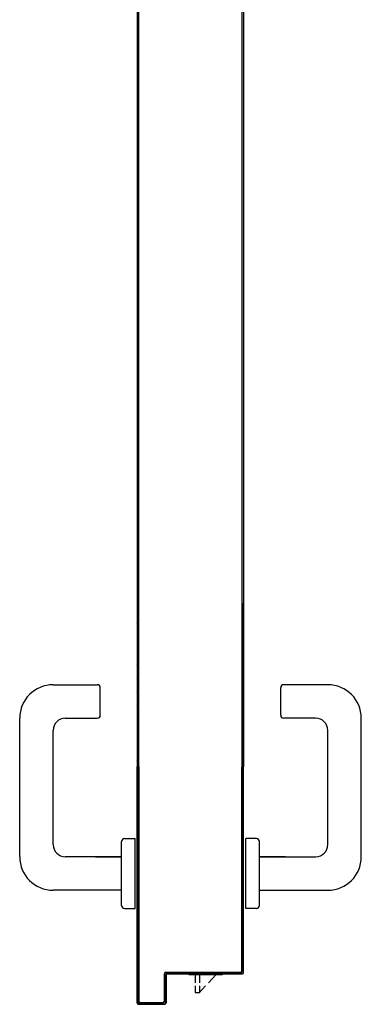
# Model space of a CAD drawing. Units: millimetres. Extents: x -7449 to -7320, y -13376 to -13282.
# Drawn here: x -7431 to -7431, y -13349 to -13348 of the extents above; entities that cross this region are included whole.
import ezdxf

# ---------------------------------------------------------------- set-up
doc = ezdxf.new("R2010")
doc.units = ezdxf.units.MM
for name, color, linetype in [('BLOCCO_TITOLO', 7, 'Continuous'), ('MANIGLIA', 5, 'Continuous'), ('PORTA', 1, 'Continuous')]:
    doc.layers.add(name, color=color, linetype=linetype)

msp = doc.modelspace()

# ---------------------------------------------------------------- linework, layer by layer
at = {"layer": 'BLOCCO_TITOLO', "color": 7, "linetype": 'Continuous'}
for p, q in [((-7430.62876, -13349.04227), (-7430.62876, -13349.04195)), ((-7430.62876, -13349.04227), (-7430.60675, -13349.04227)), ((-7430.6247, -13349.04227), (-7430.6247, -13349.04791)), ((-7430.6217, -13349.04227), (-7430.6217, -13349.04791)), ((-7430.61589, -13349.04791), (-7430.61075, -13349.04227)), ((-7430.6247, -13349.04991), (-7430.6247, -13349.05427)), ((-7430.6247, -13349.05427), (-7430.6217, -13349.05427)), ((-7430.6217, -13349.04991), (-7430.6217, -13349.05427)), ((-7430.6217, -13349.05427), (-7430.61772, -13349.04991))]:
    msp.add_line(p, q, dxfattribs=at)
at = {"layer": 'MANIGLIA'}
for p, q in [((-7430.71801, -13348.85201), (-7430.68901, -13348.85201)), ((-7430.68701, -13348.87201), (-7430.68701, -13348.85401)), ((-7430.56836, -13348.87201), (-7430.56836, -13348.85401)), ((-7430.53736, -13348.85201), (-7430.56636, -13348.85201)), ((-7430.74001, -13348.96501), (-7430.74001, -13348.87401)), ((-7430.71001, -13348.87401), (-7430.68901, -13348.87401)), ((-7430.54536, -13348.87401), (-7430.56636, -13348.87401)), ((-7430.51536, -13348.96501), (-7430.51536, -13348.87401)), ((-7430.71801, -13348.95701), (-7430.71801, -13348.88201)), ((-7430.53736, -13348.95701), (-7430.53736, -13348.88201)), ((-7430.67301, -13348.99701), (-7430.67301, -13348.95501)), ((-7430.67101, -13348.95301), (-7430.66401, -13348.95301)), ((-7430.66401, -13348.99901), (-7430.66401, -13348.95301)), ((-7430.58436, -13348.95301), (-7430.59136, -13348.95301)), ((-7430.59136, -13348.99901), (-7430.59136, -13348.95301)), ((-7430.58236, -13348.99701), (-7430.58236, -13348.95501)), ((-7430.67301, -13348.96501), (-7430.71001, -13348.96501)), ((-7430.6902, -13348.96501), (-7430.67301, -13348.96501)), ((-7430.56517, -13348.96501), (-7430.58236, -13348.96501)), ((-7430.58236, -13348.96501), (-7430.54536, -13348.96501)), ((-7430.67301, -13348.98701), (-7430.71801, -13348.98701)), ((-7430.58236, -13348.98701), (-7430.53736, -13348.98701)), ((-7430.67101, -13348.99901), (-7430.66401, -13348.99901)), ((-7430.58436, -13348.99901), (-7430.59136, -13348.99901))]:
    msp.add_line(p, q, dxfattribs=at)
for centre, radius, start, end in [((-7430.71801, -13348.87401), 0.022, 90, 180), ((-7430.68901, -13348.85401), 0.002, 0, 90), ((-7430.56636, -13348.85401), 0.002, 90, 180), ((-7430.53736, -13348.87401), 0.022, 0, 90), ((-7430.71001, -13348.88201), 0.008, 90, 180), ((-7430.68901, -13348.87201), 0.002, 270, 0), ((-7430.56636, -13348.87201), 0.002, 180, 270), ((-7430.54536, -13348.88201), 0.008, 0, 90), ((-7430.71001, -13348.95701), 0.008, 180, 270), ((-7430.67101, -13348.95501), 0.002, 90, 180), ((-7430.58436, -13348.95501), 0.002, 0, 90), ((-7430.54536, -13348.95701), 0.008, 270, 0), ((-7430.71801, -13348.96501), 0.022, 180, 270), ((-7430.53736, -13348.96501), 0.022, 270, 0), ((-7430.67101, -13348.99701), 0.002, 180, 270), ((-7430.58436, -13348.99701), 0.002, 270, 0)]:
    msp.add_arc(centre, radius, start, end, dxfattribs=at)
at = {"layer": 'PORTA'}
for p, q in [((-7430.66275, -13347.65301), (-7430.66275, -13348.69927)), ((-7430.59275, -13347.72701), (-7430.59275, -13348.69927)), ((-7430.66275, -13348.69927), (-7430.66275, -13348.7392)), ((-7430.59275, -13348.69927), (-7430.59275, -13348.7392)), ((-7430.66275, -13348.7392), (-7430.66275, -13348.7986)), ((-7430.59385, -13348.7392), (-7430.59385, -13348.7986)), ((-7430.59285, -13348.7392), (-7430.59285, -13348.7986)), ((-7430.59275, -13348.7392), (-7430.59275, -13348.7986)), ((-7430.66275, -13348.7986), (-7430.66275, -13348.90587)), ((-7430.66185, -13348.79996), (-7430.66275, -13348.80085)), ((-7430.66274, -13348.80312), (-7430.66185, -13348.80223)), ((-7430.59385, -13348.7986), (-7430.59385, -13348.90587)), ((-7430.59284, -13348.79833), (-7430.59375, -13348.79925)), ((-7430.59375, -13348.7986), (-7430.59375, -13348.90587)), ((-7430.59375, -13348.80148), (-7430.59286, -13348.80058)), ((-7430.59286, -13348.80281), (-7430.59375, -13348.8037)), ((-7430.59285, -13348.7986), (-7430.59285, -13348.90587)), ((-7430.59275, -13348.7986), (-7430.59275, -13348.90587)), ((-7430.66185, -13348.80445), (-7430.66274, -13348.80535)), ((-7430.66274, -13348.80761), (-7430.66185, -13348.80672)), ((-7430.66185, -13348.80895), (-7430.66274, -13348.80984)), ((-7430.59375, -13348.80597), (-7430.59286, -13348.80508)), ((-7430.59286, -13348.8073), (-7430.59375, -13348.8082)), ((-7430.59375, -13348.81047), (-7430.59286, -13348.80957)), ((-7430.66274, -13348.81211), (-7430.66185, -13348.81121)), ((-7430.66185, -13348.81344), (-7430.66274, -13348.81434)), ((-7430.66274, -13348.8166), (-7430.66185, -13348.81571)), ((-7430.59286, -13348.8118), (-7430.59375, -13348.81269)), ((-7430.59375, -13348.81496), (-7430.59286, -13348.81407)), ((-7430.66185, -13348.81794), (-7430.66274, -13348.81883)), ((-7430.66274, -13348.82106), (-7430.66185, -13348.82016)), ((-7430.66185, -13348.82243), (-7430.66274, -13348.82333)), ((-7430.59286, -13348.81629), (-7430.59375, -13348.81719)), ((-7430.59375, -13348.81942), (-7430.59286, -13348.81852)), ((-7430.59286, -13348.82079), (-7430.59375, -13348.82168)), ((-7430.66274, -13348.82555), (-7430.66185, -13348.82466)), ((-7430.66185, -13348.82693), (-7430.66274, -13348.82782)), ((-7430.66274, -13348.83005), (-7430.66185, -13348.82915)), ((-7430.59377, -13348.82842), (-7430.59286, -13348.82751)), ((-7430.59375, -13348.82391), (-7430.59286, -13348.82302)), ((-7430.59286, -13348.82528), (-7430.59375, -13348.82618)), ((-7430.66185, -13348.83142), (-7430.66274, -13348.83232)), ((-7430.66274, -13348.83454), (-7430.66185, -13348.83365)), ((-7430.59286, -13348.82978), (-7430.59377, -13348.83069)), ((-7430.59377, -13348.83292), (-7430.59286, -13348.832)), ((-7430.59285, -13348.83427), (-7430.59377, -13348.83519)), ((-7430.66185, -13348.83588), (-7430.66274, -13348.83677)), ((-7430.66274, -13348.83904), (-7430.66185, -13348.83814)), ((-7430.66185, -13348.84037), (-7430.66274, -13348.84127)), ((-7430.59377, -13348.83741), (-7430.59285, -13348.8365)), ((-7430.59285, -13348.83873), (-7430.59377, -13348.83964)), ((-7430.59377, -13348.84191), (-7430.59285, -13348.84099)), ((-7430.66274, -13348.84353), (-7430.66185, -13348.84264)), ((-7430.66185, -13348.84487), (-7430.66274, -13348.84576)), ((-7430.66274, -13348.84803), (-7430.66185, -13348.84713)), ((-7430.59285, -13348.84322), (-7430.59377, -13348.84414)), ((-7430.59377, -13348.8464), (-7430.59285, -13348.84549)), ((-7430.59285, -13348.84772), (-7430.59377, -13348.84863)), ((-7430.66276, -13348.8525), (-7430.66184, -13348.85159)), ((-7430.66186, -13348.85387), (-7430.66276, -13348.85477)), ((-7430.66184, -13348.84936), (-7430.66274, -13348.85025)), ((-7430.59377, -13348.8509), (-7430.59285, -13348.84998)), ((-7430.59285, -13348.85221), (-7430.59377, -13348.85313)), ((-7430.59377, -13348.85535), (-7430.59285, -13348.85444)), ((-7430.66276, -13348.857), (-7430.66186, -13348.8561)), ((-7430.66186, -13348.85837), (-7430.66276, -13348.85926)), ((-7430.66276, -13348.86149), (-7430.66186, -13348.8606)), ((-7430.59285, -13348.85671), (-7430.59377, -13348.85762)), ((-7430.59377, -13348.85985), (-7430.59285, -13348.85893)), ((-7430.59285, -13348.8612), (-7430.59377, -13348.86212)), ((-7430.66186, -13348.86286), (-7430.66276, -13348.86376)), ((-7430.66276, -13348.86599), (-7430.66186, -13348.86509)), ((-7430.66186, -13348.86736), (-7430.66276, -13348.86825)), ((-7430.59377, -13348.86434), (-7430.59285, -13348.86343)), ((-7430.59285, -13348.8657), (-7430.59377, -13348.86661)), ((-7430.59377, -13348.86884), (-7430.59285, -13348.86792)), ((-7430.66276, -13348.87048), (-7430.66186, -13348.86959)), ((-7430.66186, -13348.87181), (-7430.66276, -13348.87271)), ((-7430.66276, -13348.87498), (-7430.66186, -13348.87408)), ((-7430.59285, -13348.87019), (-7430.59377, -13348.8711)), ((-7430.59377, -13348.87333), (-7430.59285, -13348.87242)), ((-7430.66186, -13348.87631), (-7430.66276, -13348.8772)), ((-7430.66276, -13348.87947), (-7430.66186, -13348.87858)), ((-7430.66186, -13348.8808), (-7430.66276, -13348.8817)), ((-7430.59285, -13348.87464), (-7430.59377, -13348.87556)), ((-7430.59377, -13348.87783), (-7430.59285, -13348.87691)), ((-7430.59285, -13348.87914), (-7430.59377, -13348.88005)), ((-7430.66276, -13348.88397), (-7430.66186, -13348.88307)), ((-7430.66186, -13348.8853), (-7430.66276, -13348.88619)), ((-7430.59376, -13348.88232), (-7430.59285, -13348.88141)), ((-7430.59285, -13348.88363), (-7430.59376, -13348.88455)), ((-7430.59376, -13348.88682), (-7430.59285, -13348.8859)), ((-7430.66276, -13348.88842), (-7430.66186, -13348.88753)), ((-7430.66186, -13348.88979), (-7430.66276, -13348.89069)), ((-7430.66276, -13348.89291), (-7430.66186, -13348.89202)), ((-7430.59285, -13348.88813), (-7430.59376, -13348.88904)), ((-7430.59376, -13348.89127), (-7430.59285, -13348.89036)), ((-7430.59285, -13348.89262), (-7430.59376, -13348.89354)), ((-7430.66186, -13348.89429), (-7430.66276, -13348.89518)), ((-7430.66275, -13348.89741), (-7430.66186, -13348.89651)), ((-7430.66186, -13348.89878), (-7430.66275, -13348.89968)), ((-7430.59376, -13348.89577), (-7430.59285, -13348.89485)), ((-7430.59285, -13348.89712), (-7430.59376, -13348.89803)), ((-7430.59376, -13348.90026), (-7430.59285, -13348.89935)), ((-7430.66285, -13349.06091), (-7430.66285, -13348.90587)), ((-7430.66275, -13348.9019), (-7430.66186, -13348.90101)), ((-7430.66186, -13348.90328), (-7430.66275, -13348.90417)), ((-7430.66275, -13349.06091), (-7430.66275, -13348.90587)), ((-7430.66185, -13348.90654), (-7430.66274, -13348.90744)), ((-7430.66222, -13348.90587), (-7430.66186, -13348.9055)), ((-7430.66185, -13348.90587), (-7430.66185, -13349.05991)), ((-7430.66175, -13348.90587), (-7430.66175, -13349.05991)), ((-7430.59385, -13349.03991), (-7430.59385, -13348.90587)), ((-7430.59285, -13348.90161), (-7430.59376, -13348.90253)), ((-7430.59376, -13348.90476), (-7430.59285, -13348.90384)), ((-7430.59375, -13349.03991), (-7430.59375, -13348.90587)), ((-7430.59285, -13348.98691), (-7430.59285, -13348.90587)), ((-7430.59275, -13348.98691), (-7430.59275, -13348.90587)), ((-7430.66274, -13348.90969), (-7430.66185, -13348.90879)), ((-7430.66185, -13348.91104), (-7430.66274, -13348.91193)), ((-7430.59375, -13348.90804), (-7430.59285, -13348.90714)), ((-7430.59285, -13348.90938), (-7430.59375, -13348.91028)), ((-7430.59375, -13348.91253), (-7430.59285, -13348.91163)), ((-7430.66274, -13348.91418), (-7430.66185, -13348.91328)), ((-7430.66185, -13348.91552), (-7430.66274, -13348.91642)), ((-7430.66274, -13348.91866), (-7430.66185, -13348.91777)), ((-7430.59285, -13348.91388), (-7430.59375, -13348.91477)), ((-7430.59375, -13348.91702), (-7430.59285, -13348.91612)), ((-7430.59285, -13348.91837), (-7430.59375, -13348.91927)), ((-7430.66185, -13348.92001), (-7430.66274, -13348.92091)), ((-7430.66274, -13348.92316), (-7430.66185, -13348.92226)), ((-7430.66185, -13348.92451), (-7430.66274, -13348.9254)), ((-7430.59375, -13348.9215), (-7430.59285, -13348.92061)), ((-7430.59285, -13348.92285), (-7430.59375, -13348.92375)), ((-7430.66274, -13348.92764), (-7430.66185, -13348.92674)), ((-7430.66185, -13348.92899), (-7430.66274, -13348.92989)), ((-7430.66274, -13348.93213), (-7430.66185, -13348.93124)), ((-7430.66185, -13348.93348), (-7430.66274, -13348.93438)), ((-7430.66274, -13348.93663), (-7430.66185, -13348.93573)), ((-7430.66185, -13348.93798), (-7430.66274, -13348.93887)), ((-7430.66274, -13348.94111), (-7430.66185, -13348.94021)), ((-7430.66185, -13348.94246), (-7430.66274, -13348.94336)), ((-7430.66274, -13348.9456), (-7430.66185, -13348.94471)), ((-7430.66275, -13348.9501), (-7430.66185, -13348.94921)), ((-7430.66185, -13348.95145), (-7430.66275, -13348.95235)), ((-7430.66185, -13348.94695), (-7430.66274, -13348.94785)), ((-7430.66275, -13348.95459), (-7430.66185, -13348.95369)), ((-7430.66185, -13348.95594), (-7430.66275, -13348.95683)), ((-7430.66275, -13348.95908), (-7430.66185, -13348.95818)), ((-7430.66185, -13348.96043), (-7430.66275, -13348.96133)), ((-7430.66275, -13348.96357), (-7430.66185, -13348.96268)), ((-7430.66185, -13348.96491), (-7430.66275, -13348.96581)), ((-7430.66275, -13348.96806), (-7430.66185, -13348.96716)), ((-7430.66185, -13348.96941), (-7430.66275, -13348.9703)), ((-7430.66275, -13348.97255), (-7430.66185, -13348.97165)), ((-7430.66185, -13348.9739), (-7430.66275, -13348.9748)), ((-7430.66275, -13348.97704), (-7430.66185, -13348.97615)), ((-7430.66185, -13348.97838), (-7430.66275, -13348.97928)), ((-7430.66275, -13348.98153), (-7430.66185, -13348.98063)), ((-7430.66185, -13348.98288), (-7430.66275, -13348.98377)), ((-7430.66275, -13348.98602), (-7430.66185, -13348.98512)), ((-7430.66185, -13348.98737), (-7430.66275, -13348.98827)), ((-7430.66275, -13348.9905), (-7430.66185, -13348.98961)), ((-7430.59285, -13349.04091), (-7430.59285, -13348.98691)), ((-7430.59275, -13349.04091), (-7430.59275, -13348.98691)), ((-7430.66185, -13348.99185), (-7430.66275, -13348.99275)), ((-7430.66275, -13348.995), (-7430.66185, -13348.9941)), ((-7430.66185, -13348.99635), (-7430.66275, -13348.99725)), ((-7430.66275, -13348.99949), (-7430.66185, -13348.9986)), ((-7430.66185, -13349.00084), (-7430.66275, -13349.00174)), ((-7430.66275, -13349.00398), (-7430.66185, -13349.00308)), ((-7430.66185, -13349.00533), (-7430.66275, -13349.00622)), ((-7430.66275, -13349.00847), (-7430.66185, -13349.00757)), ((-7430.66185, -13349.00982), (-7430.66275, -13349.01072)), ((-7430.59285, -13349.00817), (-7430.59375, -13349.00907)), ((-7430.66275, -13349.01296), (-7430.66185, -13349.01207)), ((-7430.66185, -13349.01431), (-7430.66275, -13349.01521)), ((-7430.66275, -13349.01745), (-7430.66185, -13349.01655)), ((-7430.59375, -13349.01131), (-7430.59285, -13349.01041)), ((-7430.59285, -13349.01266), (-7430.59375, -13349.01356)), ((-7430.59375, -13349.0158), (-7430.59285, -13349.0149)), ((-7430.66185, -13349.0188), (-7430.66275, -13349.01969)), ((-7430.66275, -13349.02194), (-7430.66185, -13349.02104)), ((-7430.59285, -13349.01715), (-7430.59375, -13349.01805)), ((-7430.59375, -13349.0203), (-7430.59285, -13349.0194)), ((-7430.59285, -13349.02163), (-7430.59375, -13349.02253)), ((-7430.66185, -13349.02329), (-7430.66275, -13349.02419)), ((-7430.66275, -13349.02643), (-7430.66185, -13349.02554)), ((-7430.66185, -13349.02777), (-7430.66275, -13349.02867)), ((-7430.59375, -13349.02478), (-7430.59285, -13349.02388)), ((-7430.59285, -13349.02613), (-7430.59375, -13349.02703)), ((-7430.59375, -13349.02928), (-7430.59285, -13349.02837)), ((-7430.66275, -13349.03092), (-7430.66185, -13349.03002)), ((-7430.66185, -13349.03227), (-7430.66275, -13349.03316)), ((-7430.66275, -13349.03541), (-7430.66185, -13349.03451)), ((-7430.59285, -13349.03062), (-7430.59375, -13349.03152)), ((-7430.59375, -13349.03377), (-7430.59285, -13349.03287)), ((-7430.59285, -13349.0351), (-7430.59375, -13349.03601)), ((-7430.66185, -13349.03676), (-7430.66275, -13349.03766)), ((-7430.66275, -13349.0399), (-7430.66185, -13349.03901)), ((-7430.66185, -13349.04124), (-7430.66275, -13349.04214)), ((-7430.64475, -13349.04191), (-7430.64485, -13349.04191)), ((-7430.64485, -13349.04191), (-7430.64475, -13349.04191)), ((-7430.64485, -13349.05991), (-7430.64485, -13349.04191)), ((-7430.6436, -13349.04096), (-7430.64475, -13349.04211)), ((-7430.64475, -13349.05991), (-7430.64475, -13349.04191)), ((-7430.6438, -13349.04086), (-7430.5948, -13349.04086)), ((-7430.6438, -13349.04096), (-7430.6438, -13349.04086)), ((-7430.6438, -13349.04086), (-7430.6438, -13349.04096)), ((-7430.6438, -13349.04096), (-7430.5948, -13349.04096)), ((-7430.5938, -13349.04186), (-7430.6428, -13349.04186)), ((-7430.6428, -13349.04186), (-7430.6428, -13349.04196)), ((-7430.6428, -13349.04186), (-7430.6428, -13349.04196)), ((-7430.5938, -13349.04196), (-7430.6428, -13349.04196)), ((-7430.64225, -13349.04186), (-7430.64135, -13349.04096)), ((-7430.63911, -13349.04096), (-7430.64, -13349.04186)), ((-7430.63777, -13349.04186), (-7430.63687, -13349.04096)), ((-7430.63462, -13349.04096), (-7430.63552, -13349.04186)), ((-7430.63327, -13349.04186), (-7430.63238, -13349.04096)), ((-7430.63013, -13349.04096), (-7430.63103, -13349.04186)), ((-7430.62878, -13349.04186), (-7430.62788, -13349.04096)), ((-7430.62564, -13349.04096), (-7430.62653, -13349.04186)), ((-7430.6243, -13349.04186), (-7430.6234, -13349.04096)), ((-7430.62115, -13349.04096), (-7430.62205, -13349.04186)), ((-7430.6198, -13349.04186), (-7430.61891, -13349.04096)), ((-7430.61666, -13349.04096), (-7430.61756, -13349.04186)), ((-7430.61531, -13349.04186), (-7430.61441, -13349.04096)), ((-7430.61218, -13349.04096), (-7430.61307, -13349.04186)), ((-7430.61083, -13349.04186), (-7430.60993, -13349.04096)), ((-7430.60768, -13349.04096), (-7430.60858, -13349.04186)), ((-7430.60679, -13349.04227), (-7430.60679, -13349.04195)), ((-7430.60633, -13349.04186), (-7430.60544, -13349.04096)), ((-7430.60319, -13349.04096), (-7430.60408, -13349.04186)), ((-7430.60184, -13349.04186), (-7430.60094, -13349.04096)), ((-7430.5987, -13349.04096), (-7430.5996, -13349.04186)), ((-7430.59735, -13349.04186), (-7430.59646, -13349.04096)), ((-7430.59285, -13349.0396), (-7430.59511, -13349.04186)), ((-7430.5948, -13349.04096), (-7430.5948, -13349.04086)), ((-7430.5948, -13349.04096), (-7430.5948, -13349.04086)), ((-7430.59375, -13349.03991), (-7430.59385, -13349.03991)), ((-7430.59375, -13349.03991), (-7430.59385, -13349.03991)), ((-7430.5938, -13349.04186), (-7430.5938, -13349.04196)), ((-7430.5938, -13349.04196), (-7430.5938, -13349.04186)), ((-7430.59375, -13349.03825), (-7430.59285, -13349.03735)), ((-7430.59275, -13349.04091), (-7430.59285, -13349.04091)), ((-7430.59275, -13349.04091), (-7430.59285, -13349.04091)), ((-7430.66274, -13349.04439), (-7430.66185, -13349.04349)), ((-7430.66185, -13349.04574), (-7430.66274, -13349.04663)), ((-7430.66274, -13349.04888), (-7430.66185, -13349.04798)), ((-7430.64475, -13349.04436), (-7430.64385, -13349.04346)), ((-7430.64385, -13349.0457), (-7430.64475, -13349.0466)), ((-7430.64475, -13349.04884), (-7430.64385, -13349.04794)), ((-7430.64385, -13349.04291), (-7430.64375, -13349.04291)), ((-7430.64385, -13349.04291), (-7430.64375, -13349.04291)), ((-7430.64385, -13349.04291), (-7430.64385, -13349.06091)), ((-7430.64375, -13349.04291), (-7430.64375, -13349.06091)), ((-7430.66185, -13349.05023), (-7430.66274, -13349.05113)), ((-7430.66274, -13349.05336), (-7430.66185, -13349.05247)), ((-7430.66185, -13349.05471), (-7430.66274, -13349.05561)), ((-7430.64385, -13349.05019), (-7430.64475, -13349.05109)), ((-7430.64475, -13349.05333), (-7430.64385, -13349.05243)), ((-7430.64385, -13349.05468), (-7430.64475, -13349.05558)), ((-7430.66275, -13349.06091), (-7430.66285, -13349.06091)), ((-7430.66285, -13349.06091), (-7430.66275, -13349.06091)), ((-7430.66274, -13349.05786), (-7430.66185, -13349.05696)), ((-7430.66185, -13349.05921), (-7430.66274, -13349.0601)), ((-7430.66217, -13349.06178), (-7430.66125, -13349.06086)), ((-7430.66185, -13349.05991), (-7430.66175, -13349.05991)), ((-7430.66185, -13349.05991), (-7430.66175, -13349.05991)), ((-7430.6448, -13349.06186), (-7430.6618, -13349.06186)), ((-7430.6618, -13349.06186), (-7430.6618, -13349.06196)), ((-7430.6618, -13349.06196), (-7430.6618, -13349.06186)), ((-7430.6448, -13349.06196), (-7430.6618, -13349.06196)), ((-7430.6448, -13349.06196), (-7430.6618, -13349.06196)), ((-7430.6448, -13349.06196), (-7430.6618, -13349.06196)), ((-7430.6608, -13349.06086), (-7430.6458, -13349.06086)), ((-7430.6608, -13349.06096), (-7430.6608, -13349.06086)), ((-7430.6608, -13349.06096), (-7430.6608, -13349.06086)), ((-7430.6608, -13349.06096), (-7430.6458, -13349.06096)), ((-7430.65911, -13349.06096), (-7430.66001, -13349.06186)), ((-7430.65777, -13349.06186), (-7430.65687, -13349.06096)), ((-7430.65462, -13349.06096), (-7430.65552, -13349.06186)), ((-7430.65328, -13349.06186), (-7430.65238, -13349.06096)), ((-7430.65013, -13349.06096), (-7430.65103, -13349.06186)), ((-7430.64878, -13349.06186), (-7430.64788, -13349.06096)), ((-7430.64562, -13349.06095), (-7430.64654, -13349.06186)), ((-7430.6458, -13349.06096), (-7430.6458, -13349.06086)), ((-7430.6458, -13349.06096), (-7430.6458, -13349.06086)), ((-7430.64475, -13349.05991), (-7430.64485, -13349.05991)), ((-7430.64475, -13349.05991), (-7430.64485, -13349.05991)), ((-7430.6448, -13349.06186), (-7430.6448, -13349.06196)), ((-7430.6448, -13349.06196), (-7430.6448, -13349.06186)), ((-7430.64385, -13349.05917), (-7430.64476, -13349.06009)), ((-7430.64475, -13349.05783), (-7430.64385, -13349.05693)), ((-7430.64385, -13349.06091), (-7430.64375, -13349.06091)), ((-7430.64375, -13349.06091), (-7430.64385, -13349.06091))]:
    msp.add_line(p, q, dxfattribs=at)
for points in [[(-7430.59375, -13348.69927), (-7430.59375, -13347.67401, 0.414214), (-7430.5948, -13347.67296), (-7430.6438, -13347.67296, -0.414214), (-7430.64475, -13347.67201), (-7430.64475, -13347.65401, 0.414214), (-7430.6458, -13347.65296), (-7430.6608, -13347.65296, 0.414214), (-7430.66185, -13347.65401), (-7430.66185, -13348.69927)], [(-7430.66275, -13348.90587), (-7430.66275, -13349.06091, 0.414214), (-7430.6618, -13349.06186), (-7430.6448, -13349.06186, 0.414214), (-7430.64385, -13349.06091), (-7430.64385, -13349.04291, -0.414214), (-7430.6428, -13349.04186), (-7430.5938, -13349.04186, 0.414214), (-7430.59285, -13349.04091), (-7430.59285, -13348.98691), (-7430.59285, -13348.90587)], [(-7430.59375, -13348.90587), (-7430.59375, -13349.03991, -0.414214), (-7430.5948, -13349.04096), (-7430.6438, -13349.04096, 0.414214), (-7430.64475, -13349.04191), (-7430.64475, -13349.05991, -0.414214), (-7430.6458, -13349.06096), (-7430.6608, -13349.06096, -0.414214), (-7430.66185, -13349.05991), (-7430.66185, -13348.90587)]]:
    msp.add_lwpolyline(points, format="xyb", dxfattribs=at)
for points in [[(-7430.66185, -13348.69927), (-7430.66185, -13348.7392)], [(-7430.59375, -13348.7392), (-7430.59375, -13348.69927)], [(-7430.66185, -13348.7392), (-7430.66185, -13348.7986)], [(-7430.59375, -13348.7986), (-7430.59375, -13348.7392)], [(-7430.66185, -13348.7986), (-7430.66185, -13348.90587)], [(-7430.59375, -13348.90587), (-7430.59375, -13348.7986)]]:
    msp.add_lwpolyline(points, dxfattribs=at)
for centre, radius, start, end in [((-7430.6438, -13349.04191), 0.00105, 90, 180), ((-7430.6438, -13349.04191), 0.00095, 90, 180), ((-7430.6428, -13349.04291), 0.00105, 90, 180), ((-7430.6428, -13349.04291), 0.00095, 90, 180), ((-7430.5948, -13349.03991), 0.00095, 270, 0), ((-7430.5948, -13349.03991), 0.00105, 270, 0), ((-7430.5938, -13349.04091), 0.00095, 270, 0), ((-7430.5938, -13349.04091), 0.00105, 270, 0), ((-7430.6618, -13349.06091), 0.00105, 180, 270), ((-7430.6618, -13349.06091), 0.00095, 180, 270), ((-7430.6608, -13349.05991), 0.00105, 180, 270), ((-7430.6608, -13349.05991), 0.00095, 180, 270), ((-7430.6458, -13349.05991), 0.00095, 270, 0), ((-7430.6458, -13349.05991), 0.00105, 270, 0), ((-7430.6448, -13349.06091), 0.00095, 270, 0), ((-7430.6448, -13349.06091), 0.00105, 270, 0)]:
    msp.add_arc(centre, radius, start, end, dxfattribs=at)
for points in [[(-7430.59275, -13349.04091), (-7430.59275, -13348.98691), (-7430.59285, -13349.04091), (-7430.59285, -13348.98691)], [(-7430.64475, -13349.05991), (-7430.64475, -13349.04191), (-7430.64485, -13349.05991), (-7430.64485, -13349.04191)], [(-7430.6438, -13349.04096), (-7430.5948, -13349.04096), (-7430.6438, -13349.04086), (-7430.5948, -13349.04086)], [(-7430.5938, -13349.04186), (-7430.6428, -13349.04186), (-7430.5938, -13349.04196), (-7430.6428, -13349.04196)], [(-7430.64385, -13349.04291), (-7430.64385, -13349.06091), (-7430.64375, -13349.04291), (-7430.64375, -13349.06091)], [(-7430.6448, -13349.06186), (-7430.6618, -13349.06186), (-7430.6448, -13349.06196), (-7430.6618, -13349.06196)], [(-7430.6608, -13349.06096), (-7430.6458, -13349.06096), (-7430.6608, -13349.06086), (-7430.6458, -13349.06086)]]:
    msp.add_solid(points, dxfattribs=at)

doc.saveas('drawing.dxf')
